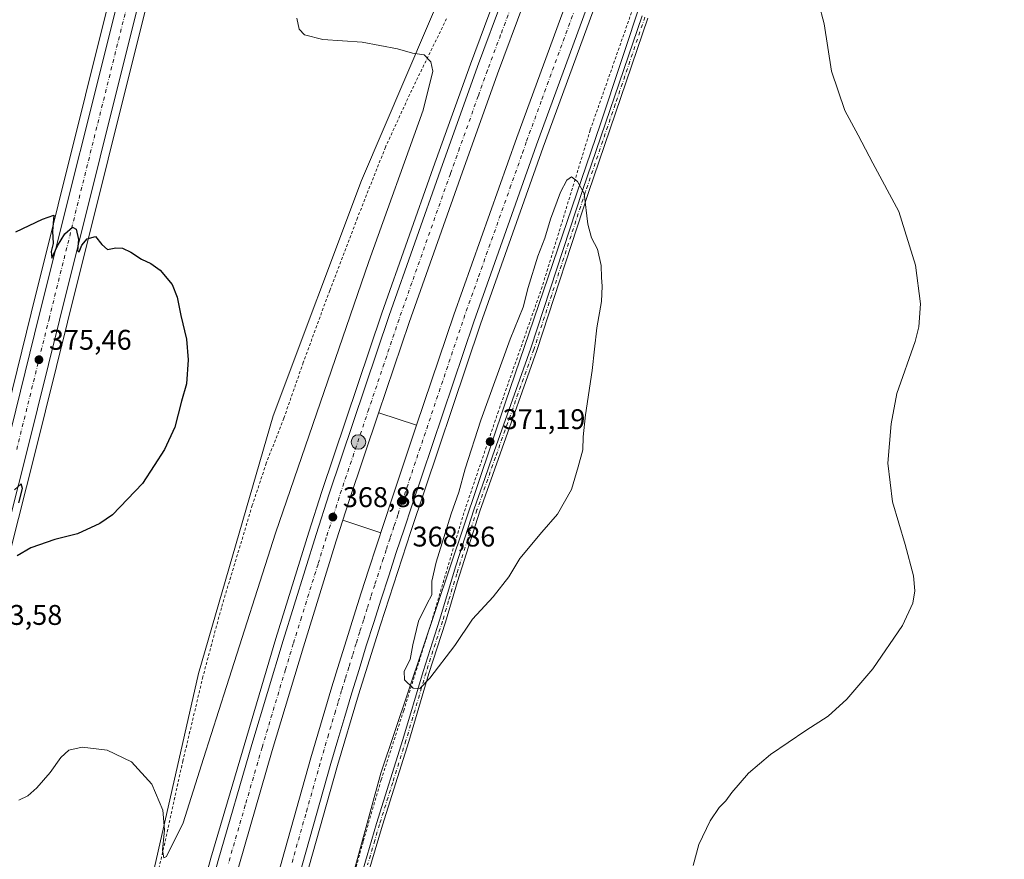
# Model space of a CAD drawing. Units: metres. Extents: x 604558 to 608032, y 4694516 to 4696881.
# Drawn here: x 605987 to 606334, y 4695660 to 4695956 of the extents above; entities that cross this region are included whole.
import ezdxf

# ---------------------------------------------------------------- set-up
doc = ezdxf.new("R2010")
doc.units = ezdxf.units.M
doc.header["$MEASUREMENT"] = 0
doc.linetypes.add('DGN Style 2', pattern=[1.6480167562047852, 0.988810053722871, -0.6592067024819142])
doc.linetypes.add('DGN Style 4', pattern=[2.6384748266838614, 1.318413404963828, -0.6592067024819142, 0.001648016756204785, -0.6592067024819142])
for name, color, linetype, lineweight in [('Alambrada', 7, 'DGN Style 2', 0), ('Arcén (en calzada doble)', 91, 'Continuous', 13), ('Camino Cxs', 7, 'Continuous', 0), ('Camino eje', 30, 'DGN Style 4', 13), ('Carretera de calzada doble Cxs', 1, 'Continuous', 13), ('Carretera de calzada doble eje', 1, 'DGN Style 4', 0), ('Carretera de calzada única Cxs', 7, 'Continuous', 13), ('Carretera de calzada única eje', 7, 'DGN Style 4', 0), ('Comarca', 135, 'Continuous', 13), ('Cultivos herbáceos CxS', 92, 'Continuous', 0), ('Curva de nivel maestra', 30, 'Continuous', 30), ('Curva de nivel normal', 30, 'Continuous', 0), ('Núcleo urbano CxS', 7, 'Continuous', 0), ('Punto de cota en terreno', 7, 'Continuous', 0), ('Punto kilométrico de carretera', 7, 'Continuous', 0), ('Rótulo de punto de cota en terreno', 7, 'Continuous', 0)]:
    doc.layers.add(name, color=color, linetype=linetype, lineweight=lineweight)
doc.styles.add('Style-Arial', font='txt')

# ---------------------------------------------------------------- blocks, each defined once
blk = doc.blocks.new('*U7')
at = {"layer": 'Cultivos herbáceos CxS', "color": 92, "linetype": 'Continuous', "lineweight": 0}
blk.add_polyline3d([(606047.9545999998, 4695445.6501, 365.0476999999955), (606067.9248000003, 4695532.207699999, 364.9162999999971), (606090.1574999997, 4695601.3891, 366.238400000002), (606114.5395000001, 4695690.1777, 369.161500000002), (606158.4282999998, 4695820.921499999, 370.7342999999965), (606191.8448000001, 4695918.945499999, 369.3309000000008), (606236.0696999999, 4696052.1231, 368.2884999999951), (606286.8920999998, 4696183.9583, 367.2118999999948), (606318.1015, 4696268.843900001, 368.1094000000012), (606345.4108999996, 4696356.656300001, 370.110400000005), (606367.4155000001, 4696370.3146, 370.8882000000012), (606381.9502999998, 4696342.845699999, 371.1606000000029), (606388.4079, 4696228.125299999, 365.8530000000028), (606388.4061000004, 4696077.857100001, 362.0253999999986), (606388.4051000001, 4695992.2203, 363.2382999999973), (606385.1743000001, 4695928.394300001, 361.7535999999964), (606394.8630999997, 4695837.910300001, 361.5815000000002), (606396.4773000004, 4695763.5845, 360.8910999999935), (606401.3213000001, 4695687.642300001, 360.647299999997), (606402.9353, 4695613.316500001, 359.1287000000011), (606398.0897000004, 4695551.916300001, 358.9625999999989), (606389.3931, 4695504.254899999, 360.4640999999974), (606394.0040999996, 4695436.392700001, 360.3481999999931)], dxfattribs=at)
blk = doc.blocks.new('*U12')
at = {"layer": 'Cultivos herbáceos CxS', "color": 92, "linetype": 'Continuous', "lineweight": 0}
blk.add_polyline3d([(606126.0686999997, 4696394.363700001, 374.4614000000001), (606118.4582000002, 4696363.841700001, 374.3408999999957), (606110.8680999996, 4696333.021299999, 374.1581000000006), (606103.4085999997, 4696303.0527, 374.3420000000042), (606096.0481000004, 4696273.3005, 374.348800000007), (606088.2779000001, 4696241.8804, 374.8187000000034), (606077.7287, 4696199.233700001, 375.6680000000051), (606042.5083, 4696058.202299999, 375.9618999999948), (606037.0683000004, 4696036.111099999, 375.5820999999996), (606037.0675999997, 4696036.108200001, 375.5819000000047), (606025.7093000002, 4695990.485900001, 373.8919000000024), (606019.9094000002, 4695967.256300001, 373.6680000000051), (605991.2287999997, 4695852.234300001, 376.7296000000061), (605979.6207999998, 4695805.4222, 376.6272999999928)], dxfattribs=at)
blk = doc.blocks.new('*U15')
at = {"layer": 'Núcleo urbano CxS', "color": 7, "linetype": 'Continuous', "lineweight": 0}
for points in [[(605988.7854000004, 4695439.434900001, 367.0712000000058), (606001.4080999997, 4695503.8203, 366.5323999999964), (606017.8761, 4695570.336999999, 368.3071000000054), (606026.7654999997, 4695621.879699999, 368.4348000000027), (606050.1731000004, 4695725.304099999, 372.5556999999972), (606076.5061999997, 4695816.0437, 374.1876000000047), (606107.7159000002, 4695898.9779, 373.1186000000016), (606138.9249, 4695972.1557, 369.0647999999928), (606173.8175999997, 4696051.663699999, 367.9689999999973), (606203.0755000003, 4696134.5985, 369.3239000000031), (606240.1278999997, 4696248.3015, 367.5090000000055), (606277.7374999998, 4696349.030099999, 369.6729999999953), (606302.4990999997, 4696438.616699999, 375.0684000000037)], [(606377.5950999996, 4696443.4933, 371.3650999999954), (606367.4155000001, 4696370.3146, 370.8882000000012), (606345.4108999996, 4696356.656300001, 370.110400000005), (606318.1015, 4696268.843900001, 368.1094000000012), (606286.8920999998, 4696183.9583, 367.2118999999948), (606236.0696999999, 4696052.1231, 368.2884999999951), (606191.8448000001, 4695918.945499999, 369.3309000000008), (606158.4282999998, 4695820.921499999, 370.7342999999965), (606114.5395000001, 4695690.1777, 369.161500000002), (606090.1574999997, 4695601.3891, 366.238400000002), (606067.9248000003, 4695532.207699999, 364.9162999999971), (606047.9545999998, 4695445.6501, 365.0476999999955)], [(606145.4845000004, 4696417.568299999, 373.9890000000014), (606116.2823000001, 4696299.8588, 373.6138999999966), (606090.6015999997, 4696196.036699999, 374.5807999999961), (606055.3916999997, 4696055.007200001, 374.7121999999945), (606049.9419999998, 4696032.938300001, 374.5080000000016), (606038.5812999997, 4695987.274900001, 373.9419000000053), (606032.7808999997, 4695964.0339, 373.8257000000012), (606004.1015, 4695849.0362, 375.9455000000016), (605992.4896999998, 4695802.1997, 375.554999999993), (605972.7585000005, 4695724.614499999, 372.9646999999969)], [(605979.6207999998, 4695805.4222, 376.6272999999928), (605991.2287999997, 4695852.234300001, 376.7296000000061), (606019.9094000002, 4695967.256300001, 373.6680000000051), (606025.7093000002, 4695990.485900001, 373.8919000000024), (606037.0675999997, 4696036.108200001, 375.5819000000047), (606037.0683000004, 4696036.111099999, 375.5820999999996), (606042.5083, 4696058.202299999, 375.9618999999948), (606077.7287, 4696199.233700001, 375.6680000000051), (606088.2779000001, 4696241.8804, 374.8187000000034), (606096.0481000004, 4696273.3005, 374.348800000007), (606103.4085999997, 4696303.0527, 374.3420000000042), (606110.8680999996, 4696333.021299999, 374.1581000000006), (606118.4582000002, 4696363.841700001, 374.3408999999957), (606126.0686999997, 4696394.363700001, 374.4614000000001)]]:
    blk.add_polyline3d(points, dxfattribs=at)
blk = doc.blocks.new('5PATER')
at = {"layer": 'Punto de cota en terreno', "linetype": 'Continuous', "lineweight": 0}
h = blk.add_hatch(color=51, dxfattribs=at)
edge = h.paths.add_edge_path()
edge.add_ellipse((0, 0), major_axis=(-0.1095731443231308, -0.1110710700762829), ratio=0.9994222409660322, start_angle=0, end_angle=360)
blk = doc.blocks.new('5HITCA')
at = {"layer": 'Comarca', "linetype": 'Continuous', "lineweight": 0}
h = blk.add_hatch(color=1, dxfattribs=at)
edge = h.paths.add_edge_path()
edge.add_arc((0, 0), 0.2558578010358639, 0, 360)
at = {"layer": 'Comarca', "color": 7, "linetype": 'Continuous', "lineweight": 0}
blk.add_circle((0, 0), 0.2558578010358639, dxfattribs=at)

msp = doc.modelspace()

# ---------------------------------------------------------------- linework, layer by layer
at = {"layer": 'Alambrada', "color": 7, "linetype": 'DGN Style 2', "lineweight": 0}
for points in [[(606203.9200999998, 4695961.280099999, 380.2103000000061), (606188.2801000001, 4695916.7601, 380.0516000000061), (606171.3400999998, 4695861.530099999, 379.7817000000068), (606155.9401000004, 4695817.7601, 379.9018999999971), (606143.7600999996, 4695781.960100001, 377.6579999999958), (606131.6901000004, 4695741.450099999, 375.6996000000072), (606122.5500999996, 4695712.3301, 380.2630999999965), (606114.5800999999, 4695687.850099999, 378.7559000000037), (606108.2301000003, 4695666.100099999, 376.3690000000061), (606102.8000999996, 4695646.4801, 376.5770000000048), (606096.6401000004, 4695625.120100001, 371.9609999999957), (606088.9600999998, 4695595.800100001, 375.6555999999982), (606083.1201, 4695574.4801, 373.3647999999957), (606073.0500999996, 4695539.350099999, 372.2272999999986), (606066.8501000004, 4695516.460100001, 366.9278000000049), (606062.9001000002, 4695502.140100001, 364.2826999999961), (606062.8400999998, 4695501.850099999, 364.4263000000064), (606052.5401, 4695456.780099999, 374.9238999999943)], [(606137.6401000004, 4695955.940099999, 372.1382000000012), (606125.3701, 4695930.8301, 376.3773999999976), (606116.1201, 4695910.7301, 377.9643999999971), (606106.2401000002, 4695885.780099999, 377.510500000004), (606096.4600999998, 4695860.2301, 379.7516000000033), (606087.1700999998, 4695834.870100001, 378.5041999999958), (606080.3300999999, 4695815.300100001, 374.5817999999999), (606074.1201, 4695799.420100001, 381.7733000000007), (606069.1901000004, 4695784.5701, 378.2244000000064), (606058.3000999996, 4695748.460100001, 378.3169999999955), (606051.7801000001, 4695724.210100001, 376.7179999999935), (606044.7600999996, 4695694.600099999, 374.5489999999991), (606027.8000999996, 4695618.460100001, 368.8619000000036), (606017.7301000003, 4695574.7501, 368.8359999999957), (606012.6001000004, 4695549.800100001, 367.2684000000008), (606011.9401000004, 4695546.540100001, 367.2026999999944), (606009.0100999996, 4695533.5101, 365.3643000000012), (606008.5900999998, 4695531.710100001, 365.1631999999955), (606007.9200999998, 4695528.9801, 365.163400000005), (606006.6401000004, 4695518.130100001, 366.6877999999998), (606006.0100999996, 4695514.690099999, 367.0850999999966), (605999.8501000004, 4695480.600099999, 367.2216999999946), (605990.5500999996, 4695439.380100001, 367.2982000000048)]]:
    msp.add_polyline3d(points, dxfattribs=at)
at = {"layer": 'Arcén (en calzada doble)', "color": 91, "linetype": 'Continuous', "lineweight": 13, "extrusion": (-0.001011111185780712, 0.0003244316279736944, 0.9999994361989856), "elevation": 1279.568692459865, "flags": 128}
msp.add_lwpolyline([(606113.8026161054, 4695816.919098626), (606127.1633243414, 4695812.632098402)], dxfattribs=at)
at = {"layer": 'Arcén (en calzada doble)', "color": 91, "linetype": 'Continuous', "lineweight": 13, "extrusion": (0.312955993989752, 0.9483076017754707, 0.05264255161693454), "elevation": 4642745.586294012, "flags": 128}
msp.add_lwpolyline([(896044.4052733919, -244376.0324932845), (896044.391169507, -244376.03289384), (896030.3281444685, -244376.0152694022)], dxfattribs=at)
at = {"layer": 'Arcén (en calzada doble)', "color": 91, "linetype": 'Continuous', "lineweight": 13}
for points in [[(606318.5000999998, 4696424.670100001, 371.347299999994), (606316.0701000001, 4696416.390100001, 370.1842000000034), (606299.1901000004, 4696361.940099999, 370.3283999999985), (606278.0500999996, 4696298.8201, 370.6180000000023), (606261.9200999998, 4696252.6601, 375.0905000000057), (606238.9200999998, 4696189.280099999, 370.7416999999987), (606186.0500999996, 4696047.350099999, 375.3561000000045), (606164.6001000004, 4695989.940099999, 376.0663999999961), (606146.0301000001, 4695939.9801, 371.0782000000036), (606132.9401000004, 4695903.4801, 369.5443999999989), (606114.8300999999, 4695852.2601, 369.3867999999929), (606093.7301000003, 4695789.4801, 368.9700000000012), (606089.1401000004, 4695775.100099999, 369.0282000000007), (606077.4801000003, 4695737.710100001, 368.7342000000062), (606054.6201, 4695660.2601, 368.2820000000065), (606043.7600999996, 4695620.6801, 368.1647999999986), (606033.0800999999, 4695578.5001, 368.046199999997), (606022.6201, 4695534.0801, 367.8298000000068), (606011.3201000001, 4695483.9801, 367.4373999999953), (605998.9200999998, 4695423.590100001, 367.0981000000029)], [(606347.8309000004, 4696404.142899999, 371.9499000000069), (606347.8300999999, 4696404.140100001, 371.9492999999929), (606347.1401000004, 4696401.8201, 371.4220999999961), (606330.6401000004, 4696349.780099999, 370.4841000000015), (606304.3000999996, 4696271.1601, 371.3564999999944), (606290.9801000003, 4696232.870100001, 370.722299999994), (606264.0301000001, 4696158.940099999, 371.1034000000073), (606237.2500999998, 4696087.870100001, 375.3999999999942), (606218.0701000001, 4696036.340100001, 371.2920000000013), (606196.4801000003, 4695978.3201, 369.7863999999972), (606171.7301000003, 4695910.7301, 369.1665999999968), (606149.5701000001, 4695848.340100001, 369.0013999999938), (606125.0301000001, 4695775.390100001, 368.7195999999968), (606114.3201000001, 4695742.530099999, 368.5421000000061), (606106.6401000004, 4695717.780099999, 368.4735999999975), (606099.2600999996, 4695692.940099999, 368.3671999999933), (606089.1201, 4695657.120100001, 368.0718999999954), (606079.4401000004, 4695621.850099999, 369.0331000000006), (606057.6601, 4695534.710100001, 368.6285999999964), (606047.9401000004, 4695491.7601, 367.2908000000025), (606040.1700999998, 4695453.940099999, 367.1370000000024)]]:
    msp.add_polyline3d(points, dxfattribs=at)
at = {"layer": 'Camino Cxs', "color": 7, "linetype": 'Continuous', "lineweight": 0}
for points in [[(606052.6300999997, 4695447.1501, 365.4250000000029), (606061.9700999996, 4695484.3201, 368.3070000000007), (606064.5000999998, 4695496.190099999, 366.6784999999945), (606066.8400999998, 4695505.9101, 363.6429999999964), (606073.2801000001, 4695527.8301, 368.7393000000012), (606083.8800999997, 4695567.380100001, 368.7875000000058), (606090.9700999996, 4695593.3101, 373.4195000000037), (606102.2801000001, 4695635.960100001, 371.8742999999959), (606109.6601, 4695661.2601, 373.1530999999959), (606112.9600999998, 4695672.5101, 374.9196999999986), (606122.2901, 4695702.040100001, 375.4228000000003), (606129.3601000002, 4695725.9901, 374.0890000000072), (606135.1801000005, 4695744.0601, 375.3681999999972), (606140.9401000004, 4695763.200099999, 370.9851999999955), (606147.3201000001, 4695783.290100001, 376.5681000000041), (606151.0900999998, 4695794.0601, 374.9523999999947), (606153.8101000005, 4695801.840100001, 375.5338000000047), (606167.3701, 4695839.860099999, 373.4373000000051), (606185.5800999999, 4695895.4801, 376.4201999999932), (606206.5201000003, 4695956.9101, 378.5366999999969)], [(606052.6300999997, 4695447.1501, 365.4250000000029), (606061.9700999996, 4695484.3201, 368.3070000000007), (606064.5000999998, 4695496.190099999, 366.6784999999945), (606066.8400999998, 4695505.9101, 363.6429999999964), (606073.2801000001, 4695527.8301, 368.7393000000012), (606083.8800999997, 4695567.380100001, 368.7875000000058), (606090.9700999996, 4695593.3101, 373.4195000000037), (606102.2801000001, 4695635.960100001, 371.8742999999959), (606109.6601, 4695661.2601, 373.1530999999959), (606112.9600999998, 4695672.5101, 374.9196999999986), (606122.2901, 4695702.040100001, 375.4228000000003), (606129.3601000002, 4695725.9901, 374.0890000000072), (606135.1801000005, 4695744.0601, 375.3681999999972), (606140.9401000004, 4695763.200099999, 370.9851999999955), (606147.3201000001, 4695783.290100001, 376.5681000000041), (606151.0900999998, 4695794.0601, 374.9523999999947), (606153.8101000005, 4695801.840100001, 375.5338000000047), (606167.3701, 4695839.860099999, 373.4373000000051), (606185.5800999999, 4695895.4801, 376.4201999999932), (606206.5201000003, 4695956.9101, 378.5366999999969)], [(606208.6101000002, 4695956.190099999, 375.5301999999938), (606187.6801000005, 4695894.770099999, 373.9741999999969), (606169.4700999996, 4695839.140100001, 372.6042000000016), (606155.9001000002, 4695801.100099999, 373.030700000003), (606149.4101, 4695782.550100001, 374.260500000004), (606141.5401, 4695757.780099999, 372.0880000000034), (606137.2600999996, 4695743.4101, 373.0017999999982), (606131.4401000004, 4695725.340100001, 371.7192000000068), (606124.3701, 4695701.4001, 373.0864000000001), (606115.0500999996, 4695671.880100001, 372.5574000000051), (606109.9600999998, 4695654.5701, 372.0366999999969), (606103.2401000002, 4695631.3201, 369.0727000000043), (606092.5701000001, 4695590.9101, 370.9959999999992), (606085.7301000003, 4695565.870100001, 366.6848000000027), (606075.3701, 4695527.2401, 366.4980000000069), (606072.6501000002, 4695517.960100001, 365.3966999999975), (606068.9501, 4695505.350099999, 363.2934999999998), (606066.6300999997, 4695495.710100001, 364.9355999999971), (606064.0900999998, 4695483.8201, 366.2804000000033), (606057.1901000004, 4695456.3201, 371.8329999999987)], [(606208.6101000002, 4695956.190099999, 375.5301999999938), (606187.6801000005, 4695894.770099999, 373.9741999999969), (606169.4700999996, 4695839.140100001, 372.6042000000016), (606155.9001000002, 4695801.100099999, 373.030700000003), (606149.4101, 4695782.550100001, 374.260500000004), (606141.5401, 4695757.780099999, 372.0880000000034), (606137.2600999996, 4695743.4101, 373.0017999999982), (606131.4401000004, 4695725.340100001, 371.7192000000068), (606124.3701, 4695701.4001, 373.0864000000001), (606115.0500999996, 4695671.880100001, 372.5574000000051), (606109.9600999998, 4695654.5701, 372.0366999999969), (606103.2401000002, 4695631.3201, 369.0727000000043), (606092.5701000001, 4695590.9101, 370.9959999999992), (606085.7301000003, 4695565.870100001, 366.6848000000027), (606075.3701, 4695527.2401, 366.4980000000069), (606072.6501000002, 4695517.960100001, 365.3966999999975), (606068.9501, 4695505.350099999, 363.2934999999998), (606066.6300999997, 4695495.710100001, 364.9355999999971), (606064.0900999998, 4695483.8201, 366.2804000000033), (606057.1901000004, 4695456.3201, 371.8329999999987)]]:
    msp.add_polyline3d(points, dxfattribs=at)
at = {"layer": 'Camino eje', "color": 30, "linetype": 'DGN Style 4', "lineweight": 13}
msp.add_polyline3d([(606207.5651000004, 4695956.550100001, 377.6227000000072), (606197.0950999996, 4695925.835100001, 375.0843000000023), (606186.6300999997, 4695895.1251, 375.2155999999959), (606168.4200999998, 4695839.5001, 373.0752000000066), (606154.8551000003, 4695801.470100001, 374.2332000000025), (606148.3651000002, 4695782.920100001, 375.4514000000054), (606141.2401000002, 4695760.4901, 371.5809000000008), (606138.3601000002, 4695750.920100001, 376.9017000000022), (606136.2200999996, 4695743.735099999, 374.2016000000003), (606130.4001000002, 4695725.665100001, 372.8796000000002), (606123.3300999999, 4695701.720100001, 374.2670000000071), (606118.6700999998, 4695686.960100001, 375.1456999999937), (606114.0050999997, 4695672.1951, 373.7296000000061), (606112.3551000003, 4695666.5701, 373.9372000000003), (606109.8101000005, 4695657.915100001, 372.1898999999976)], dxfattribs=at)
at = {"layer": 'Carretera de calzada doble Cxs', "color": 1, "linetype": 'Continuous', "lineweight": 13}
for points in [[(606009.6700999998, 4695463.340100001, 367.4208000000072), (606011.8000999996, 4695473.370100001, 367.445200000002), (606013.9401000004, 4695483.4101, 367.5442000000039), (606016.1401000004, 4695493.440099999, 367.5068000000028), (606018.3501000004, 4695503.460100001, 367.5915999999997), (606020.6201, 4695513.460100001, 368.4046999999992), (606022.9101, 4695523.4801, 368.1986999999936), (606025.2301000003, 4695533.460100001, 367.760500000004), (606035.6901000004, 4695577.850099999, 368.0288), (606046.3701, 4695619.9801, 368.1587), (606057.2100999998, 4695659.530099999, 368.3847999999998), (606069.0701000001, 4695700.370100001, 368.5911999999953), (606080.0500999996, 4695736.920100001, 368.7308000000049), (606091.6901000004, 4695774.280099999, 368.9521999999997), (606096.2801000001, 4695788.640100001, 368.9747000000062), (606117.3701, 4695851.370100001, 369.2831000000006), (606135.4600999998, 4695902.590100001, 369.5142999999953), (606148.5500999996, 4695939.0701, 370.2636000000057), (606167.1201, 4695989.0101, 372.5225999999966)], [(606009.6700999998, 4695463.340100001, 367.4208000000072), (606011.8000999996, 4695473.370100001, 367.445200000002), (606013.9401000004, 4695483.4101, 367.5442000000039), (606016.1401000004, 4695493.440099999, 367.5068000000028), (606018.3501000004, 4695503.460100001, 367.5915999999997), (606020.6201, 4695513.460100001, 368.4046999999992), (606022.9101, 4695523.4801, 368.1986999999936), (606025.2301000003, 4695533.460100001, 367.760500000004), (606035.6901000004, 4695577.850099999, 368.0288), (606046.3701, 4695619.9801, 368.1587), (606057.2100999998, 4695659.530099999, 368.3847999999998), (606069.0701000001, 4695700.370100001, 368.5911999999953), (606080.0500999996, 4695736.920100001, 368.7308000000049), (606091.6901000004, 4695774.280099999, 368.9521999999997), (606096.2801000001, 4695788.640100001, 368.9747000000062), (606117.3701, 4695851.370100001, 369.2831000000006), (606135.4600999998, 4695902.590100001, 369.5142999999953), (606148.5500999996, 4695939.0701, 370.2636000000057), (606167.1201, 4695989.0101, 372.5225999999966)], [(606174.1401000004, 4695986.390100001, 369.6125999999931), (606155.5800999999, 4695936.5001, 369.3727000000072), (606142.5100999996, 4695900.0801, 369.3003999999929), (606124.4600999998, 4695848.9301, 369.0062999999937), (606113.7100999998, 4695817.0001, 368.9458000000013), (606103.3701, 4695786.2601, 368.8190000000032), (606098.8000999996, 4695772.050100001, 368.7339999999967), (606087.1901000004, 4695734.7301, 368.5332000000053), (606076.2301000003, 4695698.2601, 368.3246999999974), (606064.3901000004, 4695657.5101, 368.1089000000065), (606053.5800999999, 4695618.090100001, 367.9524999999995), (606042.9401000004, 4695576.090100001, 367.7755000000034), (606032.5100999996, 4695531.7601, 367.5721999999951), (606030.1700999998, 4695521.800100001, 367.4615999999951), (606027.8901000004, 4695511.8201, 367.4633000000031), (606025.6401000004, 4695501.8301, 367.3757999999943), (606023.4200999998, 4695491.840100001, 367.3610999999946), (606021.2500999998, 4695481.8301, 367.3050999999978), (606019.1001000004, 4695471.8301, 367.215200000006), (606016.9801000003, 4695461.800100001, 367.2744999999995)], [(606174.1401000004, 4695986.390100001, 369.6125999999931), (606155.5800999999, 4695936.5001, 369.3727000000072), (606142.5100999996, 4695900.0801, 369.3003999999929), (606124.4600999998, 4695848.9301, 369.0062999999937), (606113.7100999998, 4695817.0001, 368.9458000000013), (606103.3701, 4695786.2601, 368.8190000000032), (606098.8000999996, 4695772.050100001, 368.7339999999967), (606087.1901000004, 4695734.7301, 368.5332000000053), (606076.2301000003, 4695698.2601, 368.3246999999974), (606064.3901000004, 4695657.5101, 368.1089000000065), (606053.5800999999, 4695618.090100001, 367.9524999999995), (606042.9401000004, 4695576.090100001, 367.7755000000034), (606032.5100999996, 4695531.7601, 367.5721999999951), (606030.1700999998, 4695521.800100001, 367.4615999999951), (606027.8901000004, 4695511.8201, 367.4633000000031), (606025.6401000004, 4695501.8301, 367.3757999999943), (606023.4200999998, 4695491.840100001, 367.3610999999946), (606021.2500999998, 4695481.8301, 367.3050999999978), (606019.1001000004, 4695471.8301, 367.215200000006), (606016.9801000003, 4695461.800100001, 367.2744999999995)], [(606030.5301000001, 4695455.870100001, 367.591499999995), (606038.3501000004, 4695493.8301, 368.0148999999947), (606048.1001000004, 4695536.9801, 368.1708999999973), (606060.1201, 4695585.5801, 368.1582999999956), (606069.9401000004, 4695624.370100001, 368.4752000000008), (606079.6601, 4695659.7501, 368.5550999999978), (606089.8201000001, 4695695.6601, 368.7238999999972), (606092.2600999996, 4695704.0101, 368.8620999999985), (606094.7301000003, 4695712.3301, 368.815499999997), (606097.2301000003, 4695720.640100001, 368.4808000000049), (606099.7801000001, 4695728.940099999, 368.3564000000042), (606102.3501000004, 4695737.2301, 368.5939999999973), (606104.9401000004, 4695745.5101, 368.4217999999965), (606107.5800999999, 4695753.7601, 368.6483000000007), (606110.2600999996, 4695762.030099999, 368.670100000003), (606112.9600999998, 4695770.280099999, 368.8365000000049), (606115.7100999998, 4695778.5101, 368.8041999999987), (606118.3501000004, 4695786.7601, 368.843399999998), (606127.1001000004, 4695812.800100001, 368.9606000000058), (606140.1601, 4695851.600099999, 369.4418000000005), (606162.3501000004, 4695914.100099999, 369.979800000001), (606187.1401000004, 4695981.7601, 370.2305999999954)], [(606030.5301000001, 4695455.870100001, 367.591499999995), (606038.3501000004, 4695493.8301, 368.0148999999947), (606048.1001000004, 4695536.9801, 368.1708999999973), (606060.1201, 4695585.5801, 368.1582999999956), (606069.9401000004, 4695624.370100001, 368.4752000000008), (606079.6601, 4695659.7501, 368.5550999999978), (606089.8201000001, 4695695.6601, 368.7238999999972), (606092.2600999996, 4695704.0101, 368.8620999999985), (606094.7301000003, 4695712.3301, 368.815499999997), (606097.2301000003, 4695720.640100001, 368.4808000000049), (606099.7801000001, 4695728.940099999, 368.3564000000042), (606102.3501000004, 4695737.2301, 368.5939999999973), (606104.9401000004, 4695745.5101, 368.4217999999965), (606107.5800999999, 4695753.7601, 368.6483000000007), (606110.2600999996, 4695762.030099999, 368.670100000003), (606112.9600999998, 4695770.280099999, 368.8365000000049), (606115.7100999998, 4695778.5101, 368.8041999999987), (606118.3501000004, 4695786.7601, 368.843399999998), (606127.1001000004, 4695812.800100001, 368.9606000000058), (606140.1601, 4695851.600099999, 369.4418000000005), (606162.3501000004, 4695914.100099999, 369.979800000001), (606187.1401000004, 4695981.7601, 370.2305999999954)], [(606194.1700999998, 4695979.1801, 369.7100999999966), (606169.3901000004, 4695911.5701, 369.2842999999993), (606147.2301000003, 4695849.140100001, 369.0783999999985), (606125.4401000004, 4695784.370100001, 368.7841999999946), (606122.6700999998, 4695776.1801, 368.7543000000005), (606119.9401000004, 4695767.960100001, 369.696100000001), (606117.2500999998, 4695759.7601, 369.8432999999932), (606114.5800999999, 4695751.530099999, 368.6285999999964), (606111.9600999998, 4695743.280099999, 368.5795000000071), (606109.3501000004, 4695735.030099999, 368.5359000000026), (606106.8000999996, 4695726.780099999, 368.4983000000066), (606104.2600999996, 4695718.5101, 368.4900999999954), (606101.7600999996, 4695710.210100001, 368.4406000000017), (606099.3000999996, 4695701.9301, 368.3760000000038), (606096.8701, 4695693.620100001, 368.3473999999987), (606086.7301000003, 4695657.780099999, 368.1815999999963), (606077.0500999996, 4695622.4801, 368.7744999999995), (606067.2500999998, 4695583.800100001, 367.7994000000036), (606055.2500999998, 4695535.280099999, 368.0623000000051), (606045.5301000001, 4695492.280099999, 367.3466999999946), (606037.7500999998, 4695454.440099999, 367.2225000000035)], [(606194.1700999998, 4695979.1801, 369.7100999999966), (606169.3901000004, 4695911.5701, 369.2842999999993), (606147.2301000003, 4695849.140100001, 369.0783999999985), (606125.4401000004, 4695784.370100001, 368.7841999999946), (606122.6700999998, 4695776.1801, 368.7543000000005), (606119.9401000004, 4695767.960100001, 369.696100000001), (606117.2500999998, 4695759.7601, 369.8432999999932), (606114.5800999999, 4695751.530099999, 368.6285999999964), (606111.9600999998, 4695743.280099999, 368.5795000000071), (606109.3501000004, 4695735.030099999, 368.5359000000026), (606106.8000999996, 4695726.780099999, 368.4983000000066), (606104.2600999996, 4695718.5101, 368.4900999999954), (606101.7600999996, 4695710.210100001, 368.4406000000017), (606099.3000999996, 4695701.9301, 368.3760000000038), (606096.8701, 4695693.620100001, 368.3473999999987), (606086.7301000003, 4695657.780099999, 368.1815999999963), (606077.0500999996, 4695622.4801, 368.7744999999995), (606067.2500999998, 4695583.800100001, 367.7994000000036), (606055.2500999998, 4695535.280099999, 368.0623000000051), (606045.5301000001, 4695492.280099999, 367.3466999999946), (606037.7500999998, 4695454.440099999, 367.2225000000035)]]:
    msp.add_polyline3d(points, dxfattribs=at)
at = {"layer": 'Carretera de calzada doble eje', "color": 1, "linetype": 'DGN Style 4', "lineweight": 0}
for points in [[(606165.9801000003, 4695975.2301, 370.2088999999978), (606156.7100999998, 4695950.2601, 370.3313999999955), (606152.0701000001, 4695937.780099999, 369.6131000000024), (606148.8000999996, 4695928.6801, 369.5500999999931), (606142.2600999996, 4695910.440099999, 369.4790999999968), (606138.9801000003, 4695901.3301, 369.4208999999973), (606134.4801000003, 4695888.550100001, 369.3858999999939), (606125.4200999998, 4695862.940099999, 369.2627000000066), (606120.9200999998, 4695850.140100001, 369.2116999999998), (606115.6401000004, 4695834.460100001, 369.1254999999946), (606110.2600999996, 4695818.5001, 369.0504999999976), (606104.9801000003, 4695802.8201, 368.9885999999969), (606099.8201000001, 4695787.440099999, 368.9128999999957), (606097.5301000001, 4695780.280099999, 368.8871000000072), (606095.2500999998, 4695773.170100001, 368.8625999999931), (606092.3501000004, 4695763.840100001, 368.8160000000062), (606086.5100999996, 4695745.140100001, 368.7220999999991), (606083.6201, 4695735.8201, 368.6747000000032), (606080.8701, 4695726.710100001, 368.6316999999981), (606075.3901000004, 4695708.440099999, 368.5411000000022), (606072.6601, 4695699.3201, 368.5016000000033), (606066.7301000003, 4695678.940099999, 368.4569999999949), (606060.8000999996, 4695658.530099999, 368.3364000000001)], [(606083.1901000004, 4695658.7601, 368.2951999999932), (606088.2801000001, 4695676.710100001, 368.3842000000004), (606093.3501000004, 4695694.640100001, 368.5), (606095.7801000001, 4695702.960100001, 368.5890999999974), (606098.2500999998, 4695711.280099999, 368.5791000000027), (606099.5000999998, 4695715.4301, 368.5647000000026), (606100.7500999998, 4695719.5701, 368.5285000000004), (606102.0100999996, 4695723.710100001, 368.5424999999959), (606103.2801000001, 4695727.850099999, 368.5690000000032), (606104.5701000001, 4695731.9801, 368.5859999999957), (606105.8501000004, 4695736.140100001, 368.6024000000034), (606107.1401000004, 4695740.280099999, 368.6264999999985), (606108.4401000004, 4695744.390100001, 368.6515999999974), (606109.7600999996, 4695748.530099999, 368.6564000000071), (606111.0800999999, 4695752.640100001, 368.6723000000056), (606112.4200999998, 4695756.780099999, 368.795100000003), (606115.1001000004, 4695765.0001, 369.7084000000032), (606116.4600999998, 4695769.120100001, 369.6285000000062), (606117.8201000001, 4695773.2301, 368.8758999999991), (606119.1901000004, 4695777.340100001, 368.8110000000015), (606120.5701000001, 4695781.440099999, 368.8380000000034), (606121.8901000004, 4695785.5701, 368.8574999999983), (606126.2801000001, 4695798.590100001, 368.8758999999991), (606143.6901000004, 4695850.370100001, 369.2382000000071), (606148.9101, 4695865.050100001, 369.2918999999966), (606159.9801000003, 4695896.2601, 369.4980999999971), (606164.4101, 4695908.690099999, 369.5390999999945), (606165.8701, 4695912.840100001, 369.5709000000061), (606171.2600999996, 4695927.530099999, 369.7008999999962), (606183.6401000004, 4695961.340100001, 369.764599999995)]]:
    msp.add_polyline3d(points, dxfattribs=at)
at = {"layer": 'Carretera de calzada única Cxs', "color": 7, "linetype": 'Continuous', "lineweight": 13}
for points in [[(606193.8901000004, 4696626.0801, 379.5920999999944), (606188.9600999998, 4696605.5801, 379.3693999999959), (606160.5100999996, 4696490.8301, 376.4247999999934), (606148.6001000004, 4696443.350099999, 374.8276999999944), (606142.5701000001, 4696418.280099999, 374.2326999999932), (606113.3701, 4696300.5801, 373.7690000000002), (606087.6901000004, 4696196.7601, 374.4909999999945), (606052.4801000003, 4696055.7301, 374.5378000000055), (606047.0301000001, 4696033.6601, 374.3732000000018), (606035.6700999998, 4695988.0001, 374.0160000000033), (606029.8701, 4695964.7601, 373.8246999999974), (606001.1901000004, 4695849.7601, 375.8831000000064), (605989.5800999999, 4695802.9301, 375.6244000000006), (605969.8501000004, 4695725.350099999, 373.5592999999935), (605948.1201, 4695638.9801, 371.8141000000033), (605937.0301000001, 4695594.370100001, 371.3874000000069), (605911.5500999996, 4695490.600099999, 372.1826000000001), (605894.2401000002, 4695421.170100001, 371.8169999999955)], [(606142.5701000001, 4696418.280099999, 374.2326999999932), (606113.3701, 4696300.5801, 373.7690000000002), (606087.6901000004, 4696196.7601, 374.4909999999945), (606052.4801000003, 4696055.7301, 374.5378000000055), (606047.0301000001, 4696033.6601, 374.3732000000018), (606035.6700999998, 4695988.0001, 374.0160000000033), (606029.8701, 4695964.7601, 373.8246999999974), (606001.1901000004, 4695849.7601, 375.8831000000064), (605989.5800999999, 4695802.9301, 375.6244000000006), (605969.8501000004, 4695725.350099999, 373.5592999999935)], [(605982.5301000001, 4695804.690099999, 375.6582999999956), (605994.1401000004, 4695851.5101, 375.9940999999963), (606022.8201000001, 4695966.530099999, 374.017200000002), (606028.6201, 4695989.7601, 374.2771999999969), (606039.9801000003, 4696035.390100001, 375.0043000000005), (606045.4200999998, 4696057.4801, 375.1628999999957), (606080.6401000004, 4696198.5101, 374.803700000004), (606091.1901000004, 4696241.1601, 374.4799000000057), (606098.9600999998, 4696272.5801, 373.9951000000001), (606106.3201000001, 4696302.3301, 374.0690000000032), (606113.7801000001, 4696332.300100001, 373.9904999999999), (606121.3701, 4696363.120100001, 374.1419000000024), (606128.9801000003, 4696393.640100001, 374.1434000000008)], [(605982.5301000001, 4695804.690099999, 375.6582999999956), (605994.1401000004, 4695851.5101, 375.9940999999963), (606022.8201000001, 4695966.530099999, 374.017200000002), (606028.6201, 4695989.7601, 374.2771999999969), (606039.9801000003, 4696035.390100001, 375.0043000000005), (606045.4200999998, 4696057.4801, 375.1628999999957), (606080.6401000004, 4696198.5101, 374.803700000004), (606091.1901000004, 4696241.1601, 374.4799000000057), (606098.9600999998, 4696272.5801, 373.9951000000001), (606106.3201000001, 4696302.3301, 374.0690000000032), (606113.7801000001, 4696332.300100001, 373.9904999999999), (606121.3701, 4696363.120100001, 374.1419000000024), (606128.9801000003, 4696393.640100001, 374.1434000000008)]]:
    msp.add_polyline3d(points, dxfattribs=at)
at = {"layer": 'Carretera de calzada única eje', "color": 7, "linetype": 'DGN Style 4', "lineweight": 0}
msp.add_polyline3d([(606135.7600999996, 4696405.960100001, 374.107999999993), (606128.6601, 4696377.2601, 374.0877999999939), (606124.8501000004, 4696362.0101, 374.0500999999931), (606121.0500999996, 4696346.600099999, 374.0056000000041), (606113.5701000001, 4696316.440099999, 373.936600000001), (606109.8501000004, 4696301.460100001, 373.9042000000045), (606100.7801000001, 4696264.780099999, 373.8812999999937), (606096.8901000004, 4696249.0701, 374.0436999999947), (606089.4401000004, 4696218.960100001, 374.4109000000026), (606084.1700999998, 4696197.640100001, 374.4936000000016), (606066.5701000001, 4696127.120100001, 374.4388999999938), (606048.9600999998, 4696056.600099999, 374.5620000000054), (606046.2301000003, 4696045.5701, 374.5813999999955), (606043.5000999998, 4696034.530099999, 374.4459000000061), (606037.8201000001, 4696011.690099999, 374.3056999999972), (606029.2500999998, 4695977.2601, 374.1193999999959), (606026.3300999999, 4695965.640100001, 374.051999999996), (605997.6700999998, 4695850.640100001, 375.3224999999948), (605986.0701000001, 4695803.8201, 375.3138999999938)], dxfattribs=at)
at = {"layer": 'Cultivos herbáceos CxS', "color": 92, "linetype": 'Continuous', "lineweight": 0}
for points in [[(606202.8833999997, 4696657.351399999, 378.9302000000025), (606200.1239, 4696641.8059, 379.3699999999953), (606200.1108999997, 4696641.736600001, 379.3723999999929), (606197.4007000001, 4696628.306299999, 379.6154999999999), (606196.8309000004, 4696625.4867, 379.5991000000067), (606196.8069000002, 4696625.378900001, 379.5981999999931), (606191.8746999997, 4696604.8687, 379.3129999999946), (606163.4210000001, 4696490.1043, 376.4621999999945), (606151.5133999997, 4696442.6337, 374.7670000000071), (606145.4845000004, 4696417.568299999, 373.9890000000014), (606116.2823000001, 4696299.8588, 373.6138999999966), (606090.6015999997, 4696196.036699999, 374.5807999999961), (606055.3916999997, 4696055.007200001, 374.7121999999945), (606049.9419999998, 4696032.938300001, 374.5080000000016), (606038.5812999997, 4695987.274900001, 373.9419000000053), (606032.7808999997, 4695964.0339, 373.8257000000012), (606004.1015, 4695849.0362, 375.9455000000016), (605992.4896999998, 4695802.1997, 375.554999999993), (605972.7585000005, 4695724.614499999, 372.9646999999969), (605951.0310000004, 4695638.253500001, 371.5666999999958), (605939.9426999995, 4695593.650599999, 370.8558000000049), (605924.1522000004, 4695529.342700001, 371.4413999999961), (605914.4622999998, 4695489.879699999, 372.0951000000059), (605897.1508999999, 4695420.4439, 371.6631999999955)], [(606302.4990999997, 4696438.616699999, 375.0684000000037), (606277.7374999998, 4696349.030099999, 369.6729999999953), (606240.1278999997, 4696248.3015, 367.5090000000055), (606203.0755000003, 4696134.5985, 369.3239000000031), (606173.8175999997, 4696051.663699999, 367.9689999999973), (606138.9249, 4695972.1557, 369.0647999999928), (606107.7159000002, 4695898.9779, 373.1186000000016), (606076.5061999997, 4695816.0437, 374.1876000000047), (606050.1731000004, 4695725.304099999, 372.5556999999972), (606026.7654999997, 4695621.879699999, 368.4348000000027), (606017.8761, 4695570.336999999, 368.3071000000054), (606001.4080999997, 4695503.8203, 366.5323999999964), (605988.7854000004, 4695439.434900001, 367.0712000000058), (605989.0411, 4695439.061699999, 367.0825000000041), (605966.7399000004, 4695341.2477, 367.3384999999981), (605955.2176000001, 4695221.047499999, 365.5387000000046), (605935.6886, 4695084.217900001, 365.4358000000066), (605910.0005000001, 4694872.321900001, 368.2079999999987)], [(606302.4990999997, 4696438.616699999, 375.0684000000037), (606277.7374999998, 4696349.030099999, 369.6729999999953), (606240.1278999997, 4696248.3015, 367.5090000000055), (606203.0755000003, 4696134.5985, 369.3239000000031), (606173.8175999997, 4696051.663699999, 367.9689999999973), (606138.9249, 4695972.1557, 369.0647999999928), (606107.7159000002, 4695898.9779, 373.1186000000016), (606076.5061999997, 4695816.0437, 374.1876000000047), (606050.1731000004, 4695725.304099999, 372.5556999999972), (606026.7654999997, 4695621.879699999, 368.4348000000027), (606017.8761, 4695570.336999999, 368.3071000000054), (606001.4080999997, 4695503.8203, 366.5323999999964), (605988.7854000004, 4695439.434900001, 367.0712000000058)], [(605972.7585000005, 4695724.614499999, 372.9646999999969), (605992.4896999998, 4695802.1997, 375.554999999993), (606004.1015, 4695849.0362, 375.9455000000016), (606032.7808999997, 4695964.0339, 373.8257000000012), (606038.5812999997, 4695987.274900001, 373.9419000000053), (606049.9419999998, 4696032.938300001, 374.5080000000016), (606055.3916999997, 4696055.007200001, 374.7121999999945), (606090.6015999997, 4696196.036699999, 374.5807999999961), (606116.2823000001, 4696299.8588, 373.6138999999966), (606145.4845000004, 4696417.568299999, 373.9890000000014)], [(606126.0686999997, 4696394.363700001, 374.4614000000001), (606118.4582000002, 4696363.841700001, 374.3408999999957), (606110.8680999996, 4696333.021299999, 374.1581000000006), (606103.4085999997, 4696303.0527, 374.3420000000042), (606096.0481000004, 4696273.3005, 374.348800000007), (606088.2779000001, 4696241.8804, 374.8187000000034), (606077.7287, 4696199.233700001, 375.6680000000051), (606042.5083, 4696058.202299999, 375.9618999999948), (606037.0683000004, 4696036.111099999, 375.5820999999996), (606037.0675999997, 4696036.108200001, 375.5819000000047), (606025.7093000002, 4695990.485900001, 373.8919000000024), (606019.9094000002, 4695967.256300001, 373.6680000000051), (605991.2287999997, 4695852.234300001, 376.7296000000061), (605979.6207999998, 4695805.4222, 376.6272999999928)], [(606367.4155000001, 4696370.3146, 370.8882000000012), (606345.4108999996, 4696356.656300001, 370.110400000005), (606318.1015, 4696268.843900001, 368.1094000000012), (606286.8920999998, 4696183.9583, 367.2118999999948), (606236.0696999999, 4696052.1231, 368.2884999999951), (606191.8448000001, 4695918.945499999, 369.3309000000008), (606158.4282999998, 4695820.921499999, 370.7342999999965), (606114.5395000001, 4695690.1777, 369.161500000002), (606090.1574999997, 4695601.3891, 366.238400000002), (606067.9248000003, 4695532.207699999, 364.9162999999971), (606047.9545999998, 4695445.6501, 365.0476999999955), (606039.6031, 4695371.2481, 364.4164000000019), (606039.8898999998, 4695370.8619, 364.3935999999958), (606012.1709000003, 4695244.036499999, 365.3515999999945), (606003.3920999998, 4695141.5877, 363.5574999999953), (605999.4896999998, 4695083.0459, 362.5988999999972), (605986.8104999998, 4694968.888499999, 363.0063999999985), (605981.0455, 4694898.813899999, 363.8084999999992), (605976.4165000003, 4694870.219900001, 364.8537999999971)]]:
    msp.add_polyline3d(points, dxfattribs=at)
at = {"layer": 'Curva de nivel maestra', "color": 30, "linetype": 'Continuous', "lineweight": 30}
for points in [[(605985.9000000004, 4695880.840100001, 375), (605995.2300000006, 4695885.3201, 375), (605999.2400000002, 4695886.720100001, 375), (605998.8099999996, 4695881.140100001, 375), (605999.0199999996, 4695876.7401, 375), (605998.3200000003, 4695873.970100001, 375), (605998.5700000003, 4695871.670100001, 375), (606000.4900000002, 4695875.970100001, 375), (606003.1200000001, 4695880.1801, 375), (606005.8399999999, 4695882.540100001, 375), (606007.1500000004, 4695881.840100001, 375), (606007.8899999997, 4695878.2401, 375), (606007.6299999999, 4695874.290100001, 375), (606008.2000000002, 4695873.850099999, 375), (606009.1200000001, 4695876.220100001, 375), (606010.9699999997, 4695878.370100001, 375), (606013.9600000001, 4695879.2601, 375), (606016.1600000003, 4695876.4301, 375), (606018.1699999999, 4695874.630100001, 375), (606021.0700000003, 4695875.2501, 375), (606023.3899999997, 4695875.1601, 375), (606026.3799999999, 4695873.700099999, 375), (606030.1200000001, 4695871.2301, 375), (606033.4900000002, 4695869.700099999, 375), (606036.6900000004, 4695867.340100001, 375), (606040.9400000004, 4695862.300100001, 375), (606042.75, 4695857.880100001, 375), (606043.9800000006, 4695851.390100001, 375), (606046.0099999999, 4695843.100099999, 375), (606046.6100000005, 4695835.770099999, 375), (606045.9800000006, 4695827.4101, 375), (606044.2199999997, 4695821.2601, 375), (606041.8899999997, 4695812.0601, 375), (606038.2199999997, 4695804.2401, 375), (606034.5499999998, 4695798.550100001, 375), (606030.5499999998, 4695792.270099999, 375), (606019.8899999997, 4695781.200099999, 375), (606015.5, 4695778.210100001, 375), (606007.5599999996, 4695774.4801, 375), (605999.5599999996, 4695772.530099999, 375), (605991.1699999999, 4695769.600099999, 375), (605986.3099999996, 4695766.800100001, 375)], [(605986.9400000004, 4695785.4101, 375), (605988.2400000002, 4695790.540100001, 375), (605987.79, 4695792.120100001, 375), (605985.3799999999, 4695790.020099999, 375)]]:
    msp.add_polyline3d(points, dxfattribs=at)
at = {"layer": 'Curva de nivel normal', "color": 30, "linetype": 'Continuous', "lineweight": 0, "flags": 128}
for points, elevation in [([(606224.54, 4695657.6801), (606226.5300000003, 4695665.110099999), (606230.5300000003, 4695673.440099999), (606233.6600000003, 4695678.110099999), (606236.0599999996, 4695680.440099999), (606238.2300000006, 4695683.4801), (606244.0199999996, 4695690.200099999), (606251.7699999996, 4695696.7601), (606264.2400000002, 4695705.2601), (606272.0999999996, 4695710.300100001), (606278.6799999997, 4695716.270099999), (606287.8600000005, 4695726.9801), (606298.3399999999, 4695742.2601), (606301.9299999997, 4695750.090100001), (606302.6399999997, 4695754.420100001), (606302.1399999997, 4695759.690099999), (606299.2800000003, 4695770.8201), (606294.75, 4695785.7501), (606293.1799999997, 4695799.440099999), (606294.3600000005, 4695813.270099999), (606296.3399999999, 4695823.920100001), (606302.75, 4695842.3201), (606304.0199999996, 4695847.420100001), (606304.6600000003, 4695855.5701), (606302.9100000003, 4695869.170100001), (606297.04, 4695888.030099999), (606287.8600000005, 4695905.100099999), (606282.6600000003, 4695914.9101), (606278.04, 4695923.620100001), (606273.3200000003, 4695937.4901), (606270.7599999999, 4695954.200099999), (606268.7599999999, 4695961.640100001)], 365), ([(606084.8499999996, 4695956.120100001), (606085.6500000004, 4695952.3101), (606087.5800000001, 4695950.280099999), (606093.9900000002, 4695948.670100001), (606107.8700000001, 4695947.670100001), (606120.3899999997, 4695945.370100001), (606125.6299999999, 4695943.850099999), (606129.7599999999, 4695943.280099999), (606132.1399999997, 4695940.7601), (606132.8200000003, 4695937.420100001), (606129.3799999999, 4695923.7601), (606110.2599999999, 4695870.4001), (606077.3099999996, 4695774.7501), (606060.0499999998, 4695720.7601), (606051.9800000006, 4695695.4301), (606044.8499999996, 4695672.720100001), (606038.9600000001, 4695660.9101), (606038.0199999996, 4695660.420100001), (606037.5499999998, 4695663.090100001), (606038.2000000002, 4695670.2501), (606037.6399999997, 4695677.170100001), (606033.7800000003, 4695686.3201), (606026.6600000003, 4695694.270099999), (606017.9900000002, 4695698.370100001), (606009.2199999997, 4695699.440099999), (606004.5199999996, 4695698.3301), (606001.7599999999, 4695695.7601), (605997.9500000002, 4695690.4301), (605993.2400000002, 4695685.0601), (605990.0599999996, 4695682.280099999), (605986.8799999999, 4695680.7401)], 370), ([(606181.6900000004, 4695900.2401), (606180.0700000003, 4695899.110099999), (606177.7699999996, 4695894.9001), (606174.2699999996, 4695885.390100001), (606172.2999999998, 4695878.640100001), (606169.8300000001, 4695872.300100001), (606166.3799999999, 4695861.340100001), (606164.6600000003, 4695854.3201), (606160.0099999999, 4695843.100099999), (606149.6900000004, 4695814.520099999), (606144.1500000004, 4695797.440099999), (606141.9500000002, 4695789.1801), (606139.2599999999, 4695781.590100001), (606133.9400000004, 4695764.5801), (606132.4800000006, 4695757.850099999), (606132.4500000002, 4695753.090100001), (606130.7199999997, 4695749.7501), (606127.7800000003, 4695743.7501), (606125.7199999997, 4695735.420100001), (606124.8200000003, 4695730.300100001), (606122.7199999997, 4695726.100099999), (606122.8700000001, 4695723.090100001), (606125.8700000001, 4695720.200099999), (606128.2000000002, 4695720.040100001), (606131.7800000003, 4695723.640100001), (606140.54, 4695735.2501), (606146.8200000003, 4695744.420100001), (606154.0199999996, 4695752.300100001), (606159.5599999996, 4695759.340100001), (606163.5199999996, 4695765.890100001), (606171.2400000002, 4695775.1501), (606176.75, 4695781.4101), (606181.7199999997, 4695790.0801), (606184.0800000001, 4695798.0801), (606185.7199999997, 4695804.0801), (606185.79, 4695808.7401), (606186.5899999999, 4695816.4101), (606188.9000000004, 4695832.0701), (606190.5999999996, 4695847.120100001), (606192.2100000001, 4695856.300100001), (606192.5199999996, 4695861.790100001), (606192.1900000004, 4695864.770099999), (606192.1200000001, 4695869.030099999), (606190.8799999999, 4695874.7601), (606188.7300000006, 4695878.770099999), (606187.4400000004, 4695883.5801), (606186.1900000004, 4695894.390100001), (606183.8200000003, 4695898.610099999), (606181.6900000004, 4695900.2401)], 369.9999999999999)]:
    msp.add_lwpolyline(points, dxfattribs=dict(at, elevation=elevation))
at = {"layer": 'Núcleo urbano CxS', "color": 7, "linetype": 'Continuous', "lineweight": 0}
for points in [[(606202.8833999997, 4696657.351399999, 378.9302000000025), (606200.1239, 4696641.8059, 379.3699999999953), (606200.1108999997, 4696641.736600001, 379.3723999999929), (606197.4007000001, 4696628.306299999, 379.6154999999999), (606196.8309000004, 4696625.4867, 379.5991000000067), (606196.8069000002, 4696625.378900001, 379.5981999999931), (606191.8746999997, 4696604.8687, 379.3129999999946), (606163.4210000001, 4696490.1043, 376.4621999999945), (606151.5133999997, 4696442.6337, 374.7670000000071), (606145.4845000004, 4696417.568299999, 373.9890000000014), (606116.2823000001, 4696299.8588, 373.6138999999966), (606090.6015999997, 4696196.036699999, 374.5807999999961), (606055.3916999997, 4696055.007200001, 374.7121999999945), (606049.9419999998, 4696032.938300001, 374.5080000000016), (606038.5812999997, 4695987.274900001, 373.9419000000053), (606032.7808999997, 4695964.0339, 373.8257000000012), (606004.1015, 4695849.0362, 375.9455000000016), (605992.4896999998, 4695802.1997, 375.554999999993), (605972.7585000005, 4695724.614499999, 372.9646999999969), (605951.0310000004, 4695638.253500001, 371.5666999999958), (605939.9426999995, 4695593.650599999, 370.8558000000049), (605924.1522000004, 4695529.342700001, 371.4413999999961), (605914.4622999998, 4695489.879699999, 372.0951000000059), (605897.1508999999, 4695420.4439, 371.6631999999955)], [(606302.4990999997, 4696438.616699999, 375.0684000000037), (606277.7374999998, 4696349.030099999, 369.6729999999953), (606240.1278999997, 4696248.3015, 367.5090000000055), (606203.0755000003, 4696134.5985, 369.3239000000031), (606173.8175999997, 4696051.663699999, 367.9689999999973), (606138.9249, 4695972.1557, 369.0647999999928), (606107.7159000002, 4695898.9779, 373.1186000000016), (606076.5061999997, 4695816.0437, 374.1876000000047), (606050.1731000004, 4695725.304099999, 372.5556999999972), (606026.7654999997, 4695621.879699999, 368.4348000000027), (606017.8761, 4695570.336999999, 368.3071000000054), (606001.4080999997, 4695503.8203, 366.5323999999964), (605988.7854000004, 4695439.434900001, 367.0712000000058), (605989.0411, 4695439.061699999, 367.0825000000041), (605966.7399000004, 4695341.2477, 367.3384999999981), (605955.2176000001, 4695221.047499999, 365.5387000000046), (605935.6886, 4695084.217900001, 365.4358000000066), (605910.0005000001, 4694872.321900001, 368.2079999999987)], [(606126.0686999997, 4696394.363700001, 374.4614000000001), (606118.4582000002, 4696363.841700001, 374.3408999999957), (606110.8680999996, 4696333.021299999, 374.1581000000006), (606103.4085999997, 4696303.0527, 374.3420000000042), (606096.0481000004, 4696273.3005, 374.348800000007), (606088.2779000001, 4696241.8804, 374.8187000000034), (606077.7287, 4696199.233700001, 375.6680000000051), (606042.5083, 4696058.202299999, 375.9618999999948), (606037.0683000004, 4696036.111099999, 375.5820999999996), (606037.0675999997, 4696036.108200001, 375.5819000000047), (606025.7093000002, 4695990.485900001, 373.8919000000024), (606019.9094000002, 4695967.256300001, 373.6680000000051), (605991.2287999997, 4695852.234300001, 376.7296000000061), (605979.6207999998, 4695805.4222, 376.6272999999928)], [(606367.4155000001, 4696370.3146, 370.8882000000012), (606345.4108999996, 4696356.656300001, 370.110400000005), (606318.1015, 4696268.843900001, 368.1094000000012), (606286.8920999998, 4696183.9583, 367.2118999999948), (606236.0696999999, 4696052.1231, 368.2884999999951), (606191.8448000001, 4695918.945499999, 369.3309000000008), (606158.4282999998, 4695820.921499999, 370.7342999999965), (606114.5395000001, 4695690.1777, 369.161500000002), (606090.1574999997, 4695601.3891, 366.238400000002), (606067.9248000003, 4695532.207699999, 364.9162999999971), (606047.9545999998, 4695445.6501, 365.0476999999955), (606039.6031, 4695371.2481, 364.4164000000019), (606039.8898999998, 4695370.8619, 364.3935999999958), (606012.1709000003, 4695244.036499999, 365.3515999999945), (606003.3920999998, 4695141.5877, 363.5574999999953), (605999.4896999998, 4695083.0459, 362.5988999999972), (605986.8104999998, 4694968.888499999, 363.0063999999985), (605981.0455, 4694898.813899999, 363.8084999999992), (605976.4165000003, 4694870.219900001, 364.8537999999971)]]:
    msp.add_polyline3d(points, dxfattribs=at)

# ---------------------------------------------------------------- block references
at = {"layer": 'Cultivos herbáceos CxS', "color": 92, "linetype": 'Continuous', "lineweight": 0}
for name in ['*U12', '*U7']:
    msp.add_blockref(name, (0, 0), dxfattribs=at)
at = {"layer": 'Núcleo urbano CxS', "color": 7, "linetype": 'Continuous', "lineweight": 0}
msp.add_blockref('*U15', (0, 0), dxfattribs=at)
at = {"layer": 'Punto de cota en terreno', "color": 7, "linetype": 'Continuous', "lineweight": 0, "xscale": 10, "yscale": 10, "zscale": 10}
for p in [(605994, 4695835.84, 375.4600000000065), (606153, 4695807, 371.1900000000023), (606122.1399999997, 4695786.300000001, 368.8600000000006), (606097.5800000001, 4695780.42, 368.8600000000006)]:
    msp.add_blockref('5PATER', p, dxfattribs=at)
at = {"layer": 'Punto kilométrico de carretera', "color": 7, "linetype": 'Continuous', "lineweight": 0, "xscale": 10, "yscale": 10, "zscale": 10}
msp.add_blockref('5HITCA', (606106.5919000005, 4695806.860500001, 368.9998999999953), dxfattribs=at)

# ---------------------------------------------------------------- texts
at = {"layer": 'Rótulo de punto de cota en terreno', "color": 7, "linetype": 'Continuous', "lineweight": 0, "style": 'Style-Arial'}
for s, p in [('375,46', (605997.5278000003, 4695839.367799999)), ('371,19', (606157.4096999997, 4695811.409700001)), ('368,86', (606101.1078000005, 4695783.947799999)), ('368,86', (606125.6677999999, 4695770.0571)), ('373,58', (605973.0778000001, 4695742.457800001))]:
    msp.add_text(s, height=7.000000000000002, dxfattribs=at).set_placement(p)

doc.saveas('drawing.dxf')
